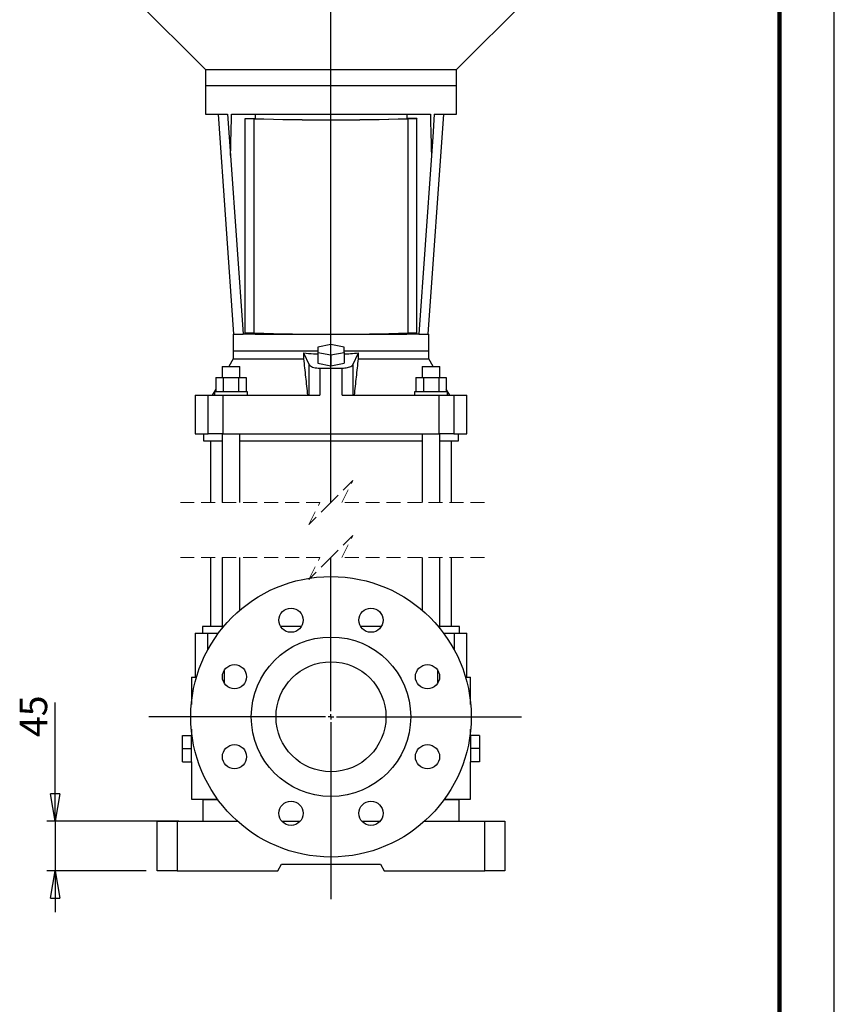
# Model space of a CAD drawing. Units: millimetres. Extents: x -19 to 213, y 0 to 297.
# Drawn here: x 136 to 210, y 116 to 205 of the extents above; entities that cross this region are included whole.
import ezdxf

# ---------------------------------------------------------------- set-up
doc = ezdxf.new("R2010")
doc.units = ezdxf.units.MM
doc.linetypes.add('HIDDEN', pattern=[1.905, 1.27, -0.635])
doc.layers.add('FORMAT', color=7, linetype='Continuous')
doc.styles.add('SLDTEXTSTYLE0', font='TXT', dxfattribs={"width": 0.605})
doc.dimstyles.new('SLDDIMSTYLE1', dxfattribs={"dimtxt": 2.5, "dimasz": 2.5, "dimexe": 0, "dimexo": 0.0625, "dimtad": 1, "dimlfac": 10, "dimrnd": 1e-09, "dimzin": 12, "dimdsep": 46, "dimtxsty": 'SLDTEXTSTYLE0', "dimblk1": 'CLOSED', "dimblk2": 'CLOSED', "dimsah": 1, "dimcen": 0.09, "dimadec": 0, "dimazin": 3, "dimtfac": 1, "dimtmove": 0, "dimatfit": 0, "dimldrblk": 'CLOSED', "dimfxl": 0, "dimfrac": 2, "dimtolj": 1, "dimtzin": 12, "dimarcsym": 0})

# ---------------------------------------------------------------- blocks, each defined once
blk = doc.blocks.new('_Closed')
at = {"color": 0, "linetype": 'ByBlock', "lineweight": -2}
for p, q in [((-1, 0.166667), (0, 0)), ((-1, 0.166667), (-1, -0.166667)), ((0, 0), (-1, -0.166667)), ((0, 0), (-1, 0))]:
    blk.add_line(p, q, dxfattribs=at)
blk = doc.blocks.new('_D_13')
at = {"layer": 'FORMAT', "color": 7}
for p, q in [((139.137, 132.45), (139.137, 143.232)), ((150.376, 132.45), (138.387, 132.45)), ((139.137, 132.45), (139.137, 127.95)), ((147.426, 127.95), (138.387, 127.95)), ((139.137, 127.95), (139.137, 124.2))]:
    blk.add_line(p, q, dxfattribs=at)
at = {"layer": 'FORMAT', "color": 7, "xscale": 2.5, "yscale": 2.5}
for p, rotation in [((139.137, 132.45, -5.65), 270.0000000000005), ((139.137, 127.95, -5.65), 90.00000000000045)]:
    blk.add_blockref('_Closed', p, dxfattribs=dict(at, rotation=rotation))
at = {"layer": 'FORMAT', "color": 7, "insert": (135.915, 140.1), "char_height": 2.5, "attachment_point": 1, "rotation": 90, "style": 'SLDTEXTSTYLE0'}
blk.add_mtext('45', dxfattribs=at)
blk = doc.blocks.new('SW_CENTERMARKSYMBOL_5')
at = {"layer": 'FORMAT', "color": 0}
for p, q in [((0, 19.492), (0, 143.027)), ((0, 0.5), (0, 14.492)), ((-0.5, 0), (-16.58, 0)), ((0, 0), (-0.25, 0)), ((0, 0), (0, 0.25)), ((0, 0), (0, -0.25)), ((0, 0), (0.25, 0)), ((0.5, 0), (17.312, 0)), ((0, -0.5), (0, -16.575))]:
    blk.add_line(p, q, dxfattribs=at)

msp = doc.modelspace()

# ---------------------------------------------------------------- linework, layer by layer
at = {"color": 7, "linetype": 'Continuous', "lineweight": 25}
for p, q in [((210, 0), (210, 297)), ((146.4758, 207.1295), (152.8258, 200.7795)), ((175.6258, 200.7795), (181.9757, 207.1295)), ((152.8258, 200.7795), (152.8258, 199.3295)), ((152.8258, 200.7795), (175.6258, 200.7795)), ((175.6258, 199.3295), (175.6258, 200.7795)), ((152.8258, 199.3295), (152.8258, 196.7295)), ((152.8258, 199.3295), (175.6258, 199.3295)), ((175.6258, 196.7295), (175.6258, 199.3295)), ((152.8258, 196.7295), (154.8272, 196.7295)), ((153.9751, 196.7295), (155.3737, 176.7295)), ((155.1887, 196.7295), (173.2628, 196.7295)), ((156.4327, 196.3199), (156.4328, 196.3207)), ((157.2327, 196.3198), (156.4327, 196.3199)), ((156.4329, 176.8317), (156.4327, 196.3199)), ((157.2329, 176.8317), (157.2327, 196.3198)), ((157.3258, 196.7295), (157.3258, 196.3195)), ((171.1257, 196.7295), (171.1257, 196.318)), ((172.0328, 196.3208), (171.2078, 196.3208)), ((171.2328, 176.8306), (171.2327, 196.3188)), ((172.0327, 196.3187), (171.2327, 196.3188)), ((172.0328, 196.3208), (172.0327, 196.3187)), ((172.0328, 176.8305), (172.0327, 196.3187)), ((172.033, 176.8326), (172.0328, 196.3208)), ((173.0778, 176.7295), (174.4764, 196.7295)), ((173.6243, 196.7295), (175.6258, 196.7295)), ((155.0898, 192.9744), (156.2258, 176.7295)), ((173.3617, 192.9744), (172.2257, 176.7295)), ((155.3257, 176.7295), (155.3257, 175.2295)), ((155.3257, 176.7295), (156.2258, 176.7295)), ((157.3258, 176.7295), (156.2258, 176.7295)), ((157.2329, 176.8317), (156.4329, 176.8317)), ((157.3258, 176.8284), (157.3258, 176.7295)), ((157.3258, 176.7295), (171.1257, 176.7295)), ((171.1257, 176.8269), (171.1257, 176.7295)), ((172.2257, 176.7295), (171.1257, 176.7295)), ((172.0328, 176.8305), (171.2328, 176.8306)), ((172.033, 176.8326), (172.0328, 176.8305)), ((172.2257, 176.7295), (173.1258, 176.7295)), ((173.1258, 175.2295), (173.1258, 176.7295)), ((164.2257, 175.7863), (163.0258, 175.5493)), ((163.0258, 175.5493), (163.0258, 175.0754)), ((165.4258, 175.5493), (164.2257, 175.7863)), ((165.4258, 175.0754), (165.4258, 175.5493)), ((155.3257, 175.2295), (155.3257, 174.4795)), ((155.3257, 175.2295), (163.0258, 175.2295)), ((161.7281, 175.0295), (162.2529, 173.9462)), ((161.7281, 175.0295), (161.7281, 174.4795)), ((163.0258, 175.0754), (163.0258, 174.0887)), ((163.0258, 175.0754), (164.2257, 174.8385)), ((164.2257, 174.8385), (165.4258, 175.0754)), ((164.2257, 174.8385), (164.2257, 173.8518)), ((165.4258, 175.2295), (173.1258, 175.2295)), ((165.4258, 175.0754), (165.4258, 174.0887)), ((166.1986, 173.9462), (166.7234, 175.0295)), ((166.7234, 174.4795), (166.7234, 175.0295)), ((173.1258, 174.4795), (173.1258, 175.2295)), ((154.3258, 173.7795), (154.3258, 172.7795)), ((154.3258, 173.7795), (155.9258, 173.7795)), ((155.3257, 174.4795), (154.9216, 173.7795)), ((155.3257, 174.4795), (161.7281, 174.4795)), ((155.9258, 172.7795), (155.9258, 173.7795)), ((162.2529, 171.1795), (162.2529, 173.9462)), ((163.0258, 174.0887), (164.2257, 173.8518)), ((164.2257, 173.8518), (165.4258, 174.0887)), ((166.1986, 173.9462), (166.1986, 171.1795)), ((166.7234, 174.4795), (173.1258, 174.4795)), ((172.5257, 173.7795), (172.5257, 172.7795)), ((172.5257, 173.7795), (174.1258, 173.7795)), ((173.5299, 173.7795), (173.1258, 174.4795)), ((174.1258, 172.7795), (174.1258, 173.7795)), ((153.7401, 172.7795), (153.7401, 171.4795)), ((153.7401, 172.7795), (154.4329, 172.7795)), ((154.4329, 172.7795), (154.4329, 171.4795)), ((154.4329, 172.7795), (155.8186, 172.7795)), ((155.8186, 172.7795), (155.8186, 171.4795)), ((155.8186, 172.7795), (156.5114, 172.7795)), ((156.5114, 172.7795), (156.5114, 171.4795)), ((163.2133, 173.6455), (163.2133, 171.1795)), ((165.2382, 171.1795), (165.2382, 173.6455)), ((171.9401, 172.7795), (171.9401, 171.4795)), ((171.9401, 172.7795), (172.6329, 172.7795)), ((172.6329, 172.7795), (172.6329, 171.4795)), ((172.6329, 172.7795), (174.0186, 172.7795)), ((174.0186, 172.7795), (174.0186, 171.4795)), ((174.0186, 172.7795), (174.7114, 172.7795)), ((174.7114, 172.7795), (174.7114, 171.4795)), ((151.8687, 171.1795), (151.8687, 167.6795)), ((151.8687, 171.1795), (153.0546, 171.1795)), ((153.0546, 167.6795), (153.0546, 171.1795)), ((153.0546, 171.1795), (154.3759, 171.1795)), ((153.7401, 171.733), (153.4205, 171.1795)), ((153.6258, 171.4795), (153.6258, 171.1795)), ((156.6258, 171.4795), (153.6258, 171.4795)), ((154.3759, 171.1795), (154.3759, 167.6795)), ((154.3759, 171.1795), (163.2133, 171.1795)), ((156.6258, 171.1795), (156.6258, 171.4795)), ((165.2382, 171.1795), (174.0756, 171.1795)), ((171.8257, 171.4795), (171.8257, 171.1795)), ((174.8257, 171.4795), (171.8257, 171.4795)), ((174.0756, 167.6795), (174.0756, 171.1795)), ((174.0756, 171.1795), (175.3969, 171.1795)), ((175.031, 171.1795), (174.7114, 171.733)), ((174.8257, 171.1795), (174.8257, 171.4795)), ((175.3969, 171.1795), (175.3969, 167.6795)), ((175.3969, 171.1795), (176.5828, 171.1795)), ((176.5828, 167.6795), (176.5828, 171.1795)), ((151.8687, 167.6795), (153.0546, 167.6795)), ((152.6258, 167.6795), (152.6258, 167.0295)), ((154.3759, 167.6795), (153.0546, 167.6795)), ((154.3258, 167.6795), (154.3258, 161.4416)), ((154.3759, 167.6795), (174.0756, 167.6795)), ((155.9258, 161.4416), (155.9258, 167.6795)), ((172.5257, 167.6795), (172.5257, 161.4416)), ((175.3969, 167.6795), (174.0756, 167.6795)), ((174.1258, 161.4416), (174.1258, 167.6795)), ((175.3969, 167.6795), (176.5828, 167.6795)), ((175.8257, 167.0295), (175.8257, 167.6795)), ((152.6258, 167.0295), (154.3258, 167.0295)), ((153.2758, 167.0295), (153.2758, 161.4416)), ((155.9258, 167.0295), (172.5257, 167.0295)), ((174.1258, 167.0295), (175.8257, 167.0295)), ((175.1757, 161.4416), (175.1757, 167.0295)), ((153.2758, 156.4416), (153.2758, 150.1499)), ((154.3258, 156.4416), (154.3258, 149.9844)), ((155.9258, 151.6284), (155.9258, 156.4416)), ((172.5257, 156.4416), (172.5257, 151.6284)), ((174.1258, 149.9844), (174.1258, 156.4416)), ((175.1757, 150.1499), (175.1757, 156.4416)), ((151.8687, 149.5499), (151.8687, 145.5499)), ((151.8687, 149.5499), (153.0245, 149.5499)), ((152.5258, 150.1499), (152.5258, 149.5499)), ((154.3258, 150.1499), (152.5258, 150.1499)), ((153.0245, 149.5499), (153.9884, 149.5499)), ((161.5268, 150.1499), (159.6535, 150.1499)), ((168.798, 150.1499), (166.9247, 150.1499)), ((175.9257, 150.1499), (174.1258, 150.1499)), ((174.4631, 149.5499), (175.427, 149.5499)), ((175.427, 149.5499), (176.5828, 149.5499)), ((175.9257, 149.5499), (175.9257, 150.1499)), ((176.5828, 145.5499), (176.5828, 149.5499)), ((151.5257, 145.5499), (151.5257, 143.078)), ((151.5257, 145.5499), (151.9945, 145.5499)), ((176.457, 145.5499), (176.9258, 145.5499)), ((176.9258, 143.078), (176.9258, 145.5499)), ((151.5257, 140.8219), (151.5257, 140.2499)), ((176.9258, 140.2499), (176.9258, 140.8219)), ((150.7257, 140.2499), (151.5257, 140.2499)), ((150.7257, 139.0499), (150.7257, 140.2499)), ((151.5257, 139.0499), (151.5257, 140.2499)), ((177.7258, 140.2499), (176.9258, 140.2499)), ((176.9258, 140.2499), (176.9258, 139.0499)), ((177.7258, 140.2499), (177.7258, 139.0499)), ((150.7257, 137.8499), (150.7257, 139.0499)), ((150.7257, 139.0499), (151.5257, 139.0499)), ((151.5257, 137.8499), (151.5257, 139.0499)), ((177.7258, 139.0499), (176.9258, 139.0499)), ((176.9258, 139.0499), (176.9258, 137.8499)), ((177.7258, 139.0499), (177.7258, 137.8499)), ((150.7257, 137.8499), (151.5257, 137.8499)), ((151.5257, 137.8499), (151.5257, 134.4499)), ((176.9258, 134.4499), (176.9258, 137.8499)), ((177.7258, 137.8499), (176.9258, 137.8499)), ((151.5257, 134.4499), (153.915, 134.4499)), ((152.5758, 134.3999), (152.5758, 132.4499)), ((153.9515, 134.3999), (152.5758, 134.3999)), ((153.0257, 134.4499), (153.0257, 134.3999)), ((175.8757, 134.3999), (174.5, 134.3999)), ((174.5365, 134.4499), (176.9258, 134.4499)), ((175.4258, 134.3999), (175.4258, 134.4499)), ((175.8757, 132.4499), (175.8757, 134.3999)), ((148.4257, 127.9499), (148.4257, 132.4499)), ((148.4257, 132.4499), (150.2258, 132.4499)), ((150.2258, 132.4499), (150.2258, 127.9499)), ((150.2258, 132.4499), (155.7221, 132.4499)), ((159.7614, 132.4499), (161.4191, 132.4499)), ((167.0324, 132.4499), (168.6901, 132.4499)), ((172.7294, 132.4499), (178.2258, 132.4499)), ((178.2258, 127.9499), (178.2258, 132.4499)), ((178.2258, 132.4499), (180.0258, 132.4499)), ((180.0258, 132.4499), (180.0258, 127.9499)), ((159.3793, 127.9499), (159.7257, 128.5499)), ((159.7257, 128.5499), (168.7258, 128.5499)), ((168.7258, 128.5499), (169.0722, 127.9499)), ((150.2258, 127.9499), (148.4257, 127.9499)), ((150.2258, 127.9499), (159.3793, 127.9499)), ((169.0722, 127.9499), (178.2258, 127.9499)), ((180.0258, 127.9499), (178.2258, 127.9499))]:
    msp.add_line(p, q, dxfattribs=at)
at = {"color": 7, "linetype": 'Continuous', "lineweight": 140}
msp.add_line((205, 292), (205, 5), dxfattribs=at)
at = {"color": 7, "linetype": 'HIDDEN', "lineweight": 18}
for p, q in [((166.2258, 163.4416), (164.2257, 161.4416)), ((165.2258, 161.4416), (166.2258, 163.4416)), ((163.2258, 161.4416), (150.2758, 161.4416)), ((164.2257, 161.4416), (162.2258, 159.4416)), ((162.2258, 159.4416), (163.2258, 161.4416)), ((178.1758, 161.4416), (165.2258, 161.4416)), ((166.2258, 158.4416), (164.2257, 156.4416)), ((165.2258, 156.4416), (166.2258, 158.4416)), ((163.2258, 156.4416), (150.2758, 156.4416)), ((164.2257, 156.4416), (162.2258, 154.4416)), ((162.2258, 154.4416), (163.2258, 156.4416)), ((178.1758, 156.4416), (165.2258, 156.4416))]:
    msp.add_line(p, q, dxfattribs=at)
at = {"color": 8, "linetype": 'Continuous', "lineweight": 25}
for p, q in [((153.0245, 148.0404), (153.0245, 149.5499)), ((175.427, 149.5499), (175.427, 148.0404)), ((154.5, 146.1419), (154.5, 145.0288)), ((173.9515, 145.0288), (173.9515, 146.1419))]:
    msp.add_line(p, q, dxfattribs=at)
at = {"color": 7, "linetype": 'Continuous', "lineweight": 25, "flags": 128}
for points in [[(154.8272, 196.7295), (154.9725, 194.6522), (155.0898, 192.9744)], [(173.6243, 196.7295), (173.479, 194.6522), (173.3617, 192.9744)]]:
    msp.add_lwpolyline(points, dxfattribs=at)
at = {"color": 7, "linetype": 'Continuous', "lineweight": 25}
for centre, radius in [((164.2257, 141.9499), 12.75), ((160.5902, 150.7267), 1.1), ((167.8613, 150.7267), 1.1), ((164.2258, 141.9499), 7.25), ((164.2257, 141.9499), 5), ((155.4489, 145.5854), 1.1), ((173.0026, 145.5854), 1.1), ((155.4489, 138.3144), 1.1), ((173.0026, 138.3144), 1.1), ((160.5903, 133.1731), 1.1), ((167.8612, 133.1731), 1.1)]:
    msp.add_circle(centre, radius, dxfattribs=at)
for centre, radius, start, end in [((164.2507, 428.8519), 232.638, 268.271306, 271.719839), ((164.2507, 427.1273), 230.9112, 268.264636, 271.726514), ((164.2508, 409.3615), 232.6358, 268.27129, 271.719855), ((164.2257, 287.629), 113.988, 269.491102, 270.508898)]:
    msp.add_arc(centre, radius, start, end, dxfattribs=at)
for points, knots in [([(155.0898, 192.9744), (155.1081, 193.677), (155.1407, 194.9287), (155.1741, 196.1804), (155.1887, 196.7295)], [0, 0, 0, 0, 0.5613326, 1, 1, 1, 1]), ([(173.2628, 196.7295), (173.2814, 196.0302), (173.3147, 194.7785), (173.3473, 193.5268), (173.3617, 192.9744)], [0, 0, 0, 0, 0.5586689, 1, 1, 1, 1]), ([(161.7281, 175.0295), (162.0322, 174.9991), (162.464, 174.9559), (162.8975, 174.9385), (163.0258, 174.9333)], [0, 0, 0, 0, 0.7042244, 1, 1, 1, 1]), ([(165.4258, 174.9307), (165.6202, 174.9408), (166.0535, 174.9632), (166.4853, 175.0059), (166.7234, 175.0295)], [0, 0, 0, 0, 0.4486455, 1, 1, 1, 1]), ([(161.7281, 174.4795), (161.789, 173.931), (161.9112, 172.8312), (162.03, 171.731), (162.0895, 171.1795)], [0, 0, 0, 0, 0.4987064, 1, 1, 1, 1]), ([(162.2529, 173.9462), (162.2752, 173.916), (162.329, 173.843), (162.4738, 173.7701), (162.6752, 173.7021), (162.9294, 173.6566), (163.1179, 173.6492), (163.2133, 173.6455)], [0, 0, 0, 0, 0.1073393, 0.2590317, 0.4552962, 0.724057, 1, 1, 1, 1]), ([(165.2382, 173.6455), (165.319, 173.6483), (165.4803, 173.6539), (165.7129, 173.689), (165.923, 173.7486), (166.0995, 173.8214), (166.1701, 173.9103), (166.1986, 173.9462)], [0, 0, 0, 0, 0.2338397, 0.4664742, 0.6758885, 0.8693593, 1, 1, 1, 1]), ([(166.362, 171.1795), (166.4215, 171.7309), (166.5403, 172.8311), (166.6625, 173.9309), (166.7234, 174.4795)], [0, 0, 0, 0, 0.5012575, 1, 1, 1, 1])]:
    msp.add_open_spline(points, degree=3, knots=knots, dxfattribs=at)

# ---------------------------------------------------------------- block references
at = {"layer": 'FORMAT', "color": 7}
msp.add_blockref('SW_CENTERMARKSYMBOL_5', (164.2257, 141.9499), dxfattribs=at)

# ---------------------------------------------------------------- dimensions: what is measured, and where the dimension line sits
dim = msp.add_linear_dim(base=(139.1375, 127.9499), p1=(151.3758, 132.4499), p2=(148.4257, 127.9499), angle=90, dimstyle='SLDDIMSTYLE1', dxfattribs=at)
dim.commit()
dim.dimension.update_dxf_attribs({"geometry": '_D_13', "text_midpoint": (139.1375, 141.6659), "dimtype": 160})

doc.saveas('drawing.dxf')
